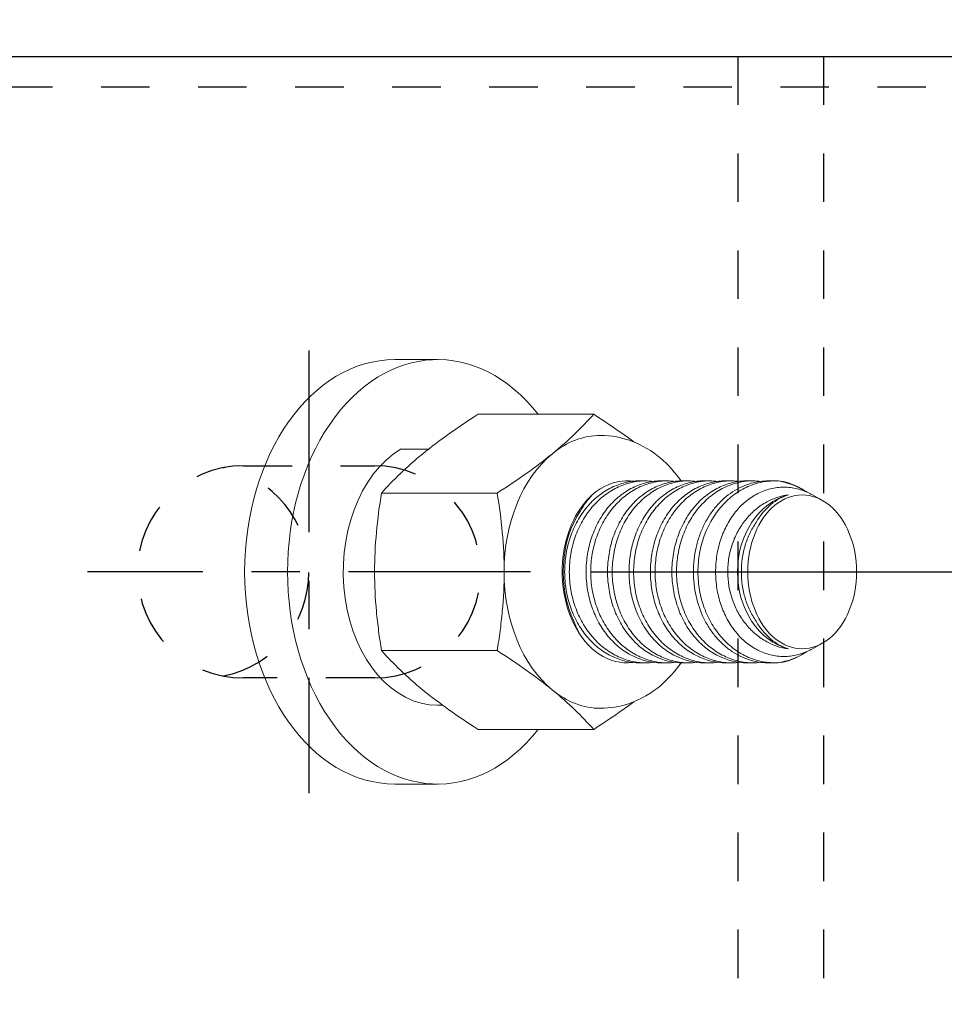
# Model space of a CAD drawing. Units: inches. Extents: x -1105 to 4088, y -331 to 843.
# Drawn here: x 3139 to 3141, y 335 to 337 of the extents above; entities that cross this region are included whole.
import ezdxf

# ---------------------------------------------------------------- set-up
doc = ezdxf.new("R2010")
doc.units = ezdxf.units.IN
doc.header["$LTSCALE"] = 0.5
doc.header["$MEASUREMENT"] = 0
doc.linetypes.add('CENTER2', pattern=[1.125, 0.75, -0.125, 0.125, -0.125])
doc.linetypes.add('HIDDEN', pattern=[0.375, 0.25, -0.125])
doc.layers.get('Defpoints').update_dxf_attribs({"color": 8})
for name, color, linetype in [('CRL_ALUMINUM', 4, 'Continuous'), ('CRL_DIMS', 74, 'Continuous'), ('CRL_DIMS @ 2', 74, 'Continuous'), ('CRL_DIMS_CNTR', 2, 'CENTER2'), ('CRL_EXTRUSION', 6, 'Continuous'), ('CRL_FASTENER', 9, 'Continuous')]:
    doc.layers.add(name, color=color, linetype=linetype)
doc.styles.get("Standard").update_dxf_attribs({"font": 'arial.ttf'})
doc.dimstyles.new('DIMS$0', dxfattribs={"dimtxt": 0.09375, "dimasz": 0.125, "dimexe": 0.125, "dimexo": 0.0625, "dimgap": 0.0625, "dimtad": 1, "dimdec": 4, "dimzin": 3, "dimdsep": 46, "dimlunit": 4, "dimtxsty": 'Standard', "dimblk": 'ARCHTICK', "dimcen": 0, "dimclrd": 256, "dimclre": 256, "dimclrt": 2, "dimazin": 0, "dimtfac": 1, "dimtdec": 4, "dimtofl": 0, "dimtmove": 0, "dimatfit": 3, "dimfxl": 0.125, "dimtfill": 1, "dimfrac": 2, "dimtolj": 1, "dimtzin": 0, "dimlwd": -1, "dimlwe": -1, "dimarcsym": 0})

# ---------------------------------------------------------------- blocks, each defined once
blk = doc.blocks.new('*U965')
at = {"color": 0, "linetype": 'Continuous', "lineweight": 0, "extrusion": (1.11022e-16, 1, -2.22045e-16)}
for p, q in [((0.0884, 0.4375), (0, 0.4375)), ((0.41, 0.3248), (0.1717, 0.3248)), ((0.0122, 0.253), (0.0697, 0.253)), ((0.5054, 0.1875), (0.5173, 0.1875)), ((0.5496, 0.1875), (0.5615, 0.1875)), ((0.5938, 0.1875), (0.6057, 0.1875)), ((0.6379, 0.1875), (0.6499, 0.1875)), ((0.6821, 0.1875), (0.6941, 0.1875)), ((0.7263, 0.1875), (0.7383, 0.1875)), ((0.7705, 0.1875), (0.7825, 0.1875)), ((0.839, 0.1707), (0.8319, 0.1746)), ((0.2111, 0.1624), (-0.0272, 0.1624)), ((0.8805, 0.1477), (0.8597, 0.1593)), ((0.2111, -0.1624), (-0.0272, -0.1624)), ((0.8805, -0.1477), (0.8597, -0.1593)), ((0.8397, -0.1703), (0.8319, -0.1746)), ((0.5054, -0.1875), (0.5173, -0.1875)), ((0.5496, -0.1875), (0.5615, -0.1875)), ((0.5938, -0.1875), (0.6057, -0.1875)), ((0.6379, -0.1875), (0.6499, -0.1875)), ((0.6821, -0.1875), (0.6941, -0.1875)), ((0.7263, -0.1875), (0.7383, -0.1875)), ((0.7263, -0.1875), (0.7383, -0.1875)), ((0.7705, -0.1875), (0.7825, -0.1875)), ((0.0884, -0.275), (0.0987, -0.275)), ((0.41, -0.3248), (0.1717, -0.3248)), ((0.0884, -0.4375), (0, -0.4375))]:
    blk.add_line(p, q, dxfattribs=at)
at = {"color": 0, "linetype": 'Continuous', "lineweight": 0}
for centre, major_axis, ratio, start_param, end_param in [((0.0884, 0), (0, -0.4375), 0.707107, 2.407304, 7.017474), ((0, 0), (0, -0.4375), 0.707107, 3.141593, 6.283185), ((0.4243, 0), (0, 0.2813), 0.707107, 0, 0.523599), ((0.0884, 0), (0, 0.275), 0.707107, 0.40259, 3.141593), ((0.4243, 0), (0, 0.2813), 0.707107, 0.523599, 1.570796), ((0.4777, 0), (0, 0.1875), 0.707107, 0, 0.561183), ((0.4777, 0), (0, 0.1875), 0.707107, 6.187363, 6.283185), ((0.7836, 0), (0, -0.1875), 0.707107, 2.769066, 3.0943), ((0.4777, 0), (0, 0.1875), 0.707107, 0.561183, 2.171945), ((0.8383, 0), (0, -0.1621), 0.813733, 3.343571, 6.081207), ((0.8397, 0), (0, -0.1586), 0.707107, 1.570796, 4.712389), ((0.476, 0), (0, -0.1822), 0.707107, 3.948363, 5.31411), ((0.7499, 0), (0, -0.1621), 0.813733, 3.856301, 3.85632), ((0.8397, 0), (0, -0.1586), 0.707107, 4.712389, 7.853982), ((0.4243, 0), (0, 0.2813), 0.707107, 1.570796, 2.617994), ((0.4777, 0), (0, 0.1875), 0.707107, 2.171945, 3.237416), ((0.7836, 0), (0, -0.1875), 0.707107, 0.047293, 0.372527), ((0.4243, 0), (0, 0.2813), 0.707107, 2.617994, 3.141593)]:
    blk.add_ellipse(centre, major_axis=major_axis, ratio=ratio, start_param=start_param, end_param=end_param, dxfattribs=at)
for points, knots in [([(0.1717, 0.3248), (0.1508, 0.3113), (0.1307, 0.2978), (0.0926, 0.2708), (0.0746, 0.2572), (0.0579, 0.2436)], [0.000000234, 0.000000234, 0.000000234, 0.000000234, 0.002074918, 0.002074918, 0.004149601, 0.004149601, 0.004149601, 0.004149601]), ([(0.3249, 0.2436), (0.3415, 0.2571), (0.3568, 0.2707), (0.3852, 0.2979), (0.398, 0.3114), (0.41, 0.3248)], [0.004149601, 0.004149601, 0.004149601, 0.004149601, 0.00620614, 0.00620614, 0.008262679, 0.008262679, 0.008262679, 0.008262679]), ([(0.41, 0.3248), (0.4309, 0.3113), (0.451, 0.2978), (0.4778, 0.2788), (0.4854, 0.2733), (0.4928, 0.2678)], [0.000000234, 0.000000234, 0.000000234, 0.000000234, 0.002074918, 0.002074918, 0.002920305, 0.002920305, 0.002920305, 0.002920305]), ([(0.4243, 0.2812), (0.4463, 0.2812), (0.4682, 0.2771), (0.5101, 0.2613), (0.53, 0.2492), (0.5636, 0.2209), (0.5778, 0.2049), (0.59, 0.1874)], [1.5707963, 1.5707963, 1.5707963, 1.5707963, 1.8319952, 1.8319952, 2.1078706, 2.1078706, 2.3641691, 2.3641691, 2.3641691, 2.3641691]), ([(0.0579, 0.2436), (0.0413, 0.23), (0.026, 0.2164), (-0.0024, 0.1892), (-0.0152, 0.1757), (-0.0272, 0.1624)], [0.004149601, 0.004149601, 0.004149601, 0.004149601, 0.00620614, 0.00620614, 0.008262679, 0.008262679, 0.008262679, 0.008262679]), ([(0.2111, 0.1624), (0.232, 0.1758), (0.2521, 0.1893), (0.2902, 0.2163), (0.3082, 0.2299), (0.3249, 0.2436)], [0.000000234, 0.000000234, 0.000000234, 0.000000234, 0.002074918, 0.002074918, 0.004149601, 0.004149601, 0.004149601, 0.004149601]), ([(0.5054, 0.1875), (0.4953, 0.1875), (0.485, 0.1863), (0.4653, 0.1816), (0.4556, 0.1781), (0.4368, 0.1688), (0.4278, 0.163), (0.411, 0.1496), (0.4031, 0.1418), (0.3886, 0.1244), (0.3822, 0.1149), (0.3709, 0.0946), (0.366, 0.0836), (0.3582, 0.0608), (0.3553, 0.0491), (0.3512, 0.0248), (0.3502, 0.0123), (0.3502, 0)], [0.034499327, 0.034499327, 0.034499327, 0.034499327, 0.035434472, 0.035434472, 0.03637214, 0.03637214, 0.037309807, 0.037309807, 0.038247474, 0.038247474, 0.039185142, 0.039185142, 0.040122809, 0.040122809, 0.041060476, 0.041060476, 0.041998144, 0.041998144, 0.041998144, 0.041998144]), ([(0.3598, 0), (0.3598, 0.0124), (0.3608, 0.0246), (0.3649, 0.0489), (0.368, 0.0609), (0.376, 0.0835), (0.3809, 0.0944), (0.3926, 0.1149), (0.3992, 0.1244), (0.4138, 0.1416), (0.4219, 0.1494), (0.4391, 0.163), (0.4481, 0.1687), (0.467, 0.178), (0.4769, 0.1815), (0.4968, 0.1863), (0.5069, 0.1875), (0.5225, 0.1875), (0.528, 0.1872), (0.5334, 0.1865)], [0.018015171, 0.018015171, 0.018015171, 0.018015171, 0.018953119, 0.018953119, 0.019891066, 0.019891066, 0.020829013, 0.020829013, 0.021766961, 0.021766961, 0.022704908, 0.022704908, 0.023642855, 0.023642855, 0.024580802, 0.024580802, 0.02551875, 0.02551875, 0.026022988, 0.026022988, 0.026022988, 0.026022988]), ([(0.5496, 0.1875), (0.5395, 0.1875), (0.5292, 0.1863), (0.5095, 0.1816), (0.4998, 0.1781), (0.481, 0.1688), (0.472, 0.163), (0.4552, 0.1496), (0.4473, 0.1418), (0.4328, 0.1244), (0.4264, 0.1149), (0.4151, 0.0946), (0.4102, 0.0836), (0.4024, 0.0608), (0.3994, 0.0491), (0.3954, 0.0248), (0.3944, 0.0123), (0.3944, 0)], [0.034499327, 0.034499327, 0.034499327, 0.034499327, 0.035434472, 0.035434472, 0.03637214, 0.03637214, 0.037309807, 0.037309807, 0.038247474, 0.038247474, 0.039185142, 0.039185142, 0.040122809, 0.040122809, 0.041060476, 0.041060476, 0.041998144, 0.041998144, 0.041998144, 0.041998144]), ([(0.4039, 0), (0.4039, 0.0124), (0.405, 0.0246), (0.4091, 0.0489), (0.4122, 0.0609), (0.4202, 0.0835), (0.4251, 0.0944), (0.4368, 0.1149), (0.4434, 0.1244), (0.458, 0.1416), (0.4661, 0.1494), (0.4833, 0.163), (0.4923, 0.1687), (0.5112, 0.178), (0.5211, 0.1815), (0.541, 0.1863), (0.5511, 0.1875), (0.5667, 0.1875), (0.5722, 0.1872), (0.5776, 0.1865)], [0.018015171, 0.018015171, 0.018015171, 0.018015171, 0.018953119, 0.018953119, 0.019891066, 0.019891066, 0.020829013, 0.020829013, 0.021766961, 0.021766961, 0.022704908, 0.022704908, 0.023642855, 0.023642855, 0.024580802, 0.024580802, 0.02551875, 0.02551875, 0.026022988, 0.026022988, 0.026022988, 0.026022988]), ([(0.5938, 0.1875), (0.5836, 0.1875), (0.5734, 0.1863), (0.5536, 0.1816), (0.544, 0.1781), (0.5252, 0.1688), (0.5162, 0.163), (0.4994, 0.1496), (0.4915, 0.1418), (0.477, 0.1244), (0.4706, 0.1149), (0.4593, 0.0946), (0.4544, 0.0836), (0.4466, 0.0608), (0.4436, 0.0491), (0.4396, 0.0248), (0.4386, 0.0123), (0.4386, 0)], [0.034499327, 0.034499327, 0.034499327, 0.034499327, 0.035434472, 0.035434472, 0.03637214, 0.03637214, 0.037309807, 0.037309807, 0.038247474, 0.038247474, 0.039185142, 0.039185142, 0.040122809, 0.040122809, 0.041060476, 0.041060476, 0.041998144, 0.041998144, 0.041998144, 0.041998144]), ([(0.4481, 0), (0.4481, 0.0124), (0.4492, 0.0246), (0.4533, 0.0489), (0.4564, 0.0609), (0.4644, 0.0835), (0.4693, 0.0944), (0.481, 0.1149), (0.4876, 0.1244), (0.5022, 0.1416), (0.5103, 0.1494), (0.5275, 0.163), (0.5365, 0.1687), (0.5553, 0.178), (0.5653, 0.1815), (0.5852, 0.1863), (0.5952, 0.1875), (0.6109, 0.1875), (0.6164, 0.1872), (0.6218, 0.1865)], [0.018015171, 0.018015171, 0.018015171, 0.018015171, 0.018953119, 0.018953119, 0.019891066, 0.019891066, 0.020829013, 0.020829013, 0.021766961, 0.021766961, 0.022704908, 0.022704908, 0.023642855, 0.023642855, 0.024580802, 0.024580802, 0.02551875, 0.02551875, 0.026022988, 0.026022988, 0.026022988, 0.026022988]), ([(0.6379, 0.1875), (0.6278, 0.1875), (0.6176, 0.1863), (0.5978, 0.1816), (0.5882, 0.1781), (0.5694, 0.1688), (0.5604, 0.163), (0.5436, 0.1496), (0.5357, 0.1418), (0.5212, 0.1244), (0.5148, 0.1149), (0.5035, 0.0946), (0.4986, 0.0836), (0.4908, 0.0608), (0.4878, 0.0491), (0.4838, 0.0248), (0.4828, 0.0123), (0.4828, 0)], [0.034499327, 0.034499327, 0.034499327, 0.034499327, 0.035434472, 0.035434472, 0.03637214, 0.03637214, 0.037309807, 0.037309807, 0.038247474, 0.038247474, 0.039185142, 0.039185142, 0.040122809, 0.040122809, 0.041060476, 0.041060476, 0.041998144, 0.041998144, 0.041998144, 0.041998144]), ([(0.4923, 0), (0.4923, 0.0124), (0.4934, 0.0246), (0.4975, 0.0489), (0.5006, 0.0609), (0.5086, 0.0835), (0.5135, 0.0944), (0.5252, 0.1149), (0.5318, 0.1244), (0.5464, 0.1416), (0.5545, 0.1494), (0.5717, 0.163), (0.5807, 0.1687), (0.5995, 0.178), (0.6095, 0.1815), (0.6294, 0.1863), (0.6394, 0.1875), (0.6551, 0.1875), (0.6606, 0.1872), (0.666, 0.1865)], [0.018015171, 0.018015171, 0.018015171, 0.018015171, 0.018953119, 0.018953119, 0.019891066, 0.019891066, 0.020829013, 0.020829013, 0.021766961, 0.021766961, 0.022704908, 0.022704908, 0.023642855, 0.023642855, 0.024580802, 0.024580802, 0.02551875, 0.02551875, 0.026022988, 0.026022988, 0.026022988, 0.026022988]), ([(0.6821, 0.1875), (0.672, 0.1875), (0.6618, 0.1863), (0.642, 0.1816), (0.6324, 0.1781), (0.6136, 0.1688), (0.6046, 0.163), (0.5878, 0.1496), (0.5799, 0.1418), (0.5654, 0.1244), (0.559, 0.1149), (0.5477, 0.0946), (0.5428, 0.0836), (0.535, 0.0608), (0.532, 0.0491), (0.528, 0.0248), (0.527, 0.0123), (0.527, 0)], [0.034499327, 0.034499327, 0.034499327, 0.034499327, 0.035434472, 0.035434472, 0.03637214, 0.03637214, 0.037309807, 0.037309807, 0.038247474, 0.038247474, 0.039185142, 0.039185142, 0.040122809, 0.040122809, 0.041060476, 0.041060476, 0.041998144, 0.041998144, 0.041998144, 0.041998144]), ([(0.5365, 0), (0.5365, 0.0124), (0.5376, 0.0246), (0.5417, 0.0489), (0.5448, 0.0609), (0.5528, 0.0835), (0.5577, 0.0944), (0.5694, 0.1149), (0.576, 0.1244), (0.5906, 0.1416), (0.5987, 0.1494), (0.6159, 0.163), (0.6249, 0.1687), (0.6437, 0.178), (0.6537, 0.1815), (0.6736, 0.1863), (0.6836, 0.1875), (0.6993, 0.1875), (0.7048, 0.1872), (0.7102, 0.1865)], [0.018015171, 0.018015171, 0.018015171, 0.018015171, 0.018953119, 0.018953119, 0.019891066, 0.019891066, 0.020829013, 0.020829013, 0.021766961, 0.021766961, 0.022704908, 0.022704908, 0.023642855, 0.023642855, 0.024580802, 0.024580802, 0.02551875, 0.02551875, 0.026022988, 0.026022988, 0.026022988, 0.026022988]), ([(0.7263, 0.1875), (0.7162, 0.1875), (0.706, 0.1863), (0.6862, 0.1816), (0.6766, 0.1781), (0.6578, 0.1688), (0.6488, 0.163), (0.632, 0.1496), (0.6241, 0.1418), (0.6096, 0.1244), (0.6032, 0.1149), (0.5919, 0.0946), (0.587, 0.0836), (0.5792, 0.0608), (0.5762, 0.0491), (0.5722, 0.0248), (0.5712, 0.0123), (0.5712, 0)], [0.034499327, 0.034499327, 0.034499327, 0.034499327, 0.035434472, 0.035434472, 0.03637214, 0.03637214, 0.037309807, 0.037309807, 0.038247474, 0.038247474, 0.039185142, 0.039185142, 0.040122809, 0.040122809, 0.041060476, 0.041060476, 0.041998144, 0.041998144, 0.041998144, 0.041998144]), ([(0.5807, 0), (0.5807, 0.0124), (0.5817, 0.0246), (0.5859, 0.0489), (0.589, 0.0609), (0.597, 0.0835), (0.6019, 0.0944), (0.6136, 0.1149), (0.6202, 0.1244), (0.6348, 0.1416), (0.6429, 0.1494), (0.66, 0.163), (0.6691, 0.1687), (0.6879, 0.178), (0.6979, 0.1815), (0.7178, 0.1863), (0.7278, 0.1875), (0.7435, 0.1875), (0.749, 0.1872), (0.7544, 0.1865)], [0.018015171, 0.018015171, 0.018015171, 0.018015171, 0.018953119, 0.018953119, 0.019891066, 0.019891066, 0.020829013, 0.020829013, 0.021766961, 0.021766961, 0.022704908, 0.022704908, 0.023642855, 0.023642855, 0.024580802, 0.024580802, 0.02551875, 0.02551875, 0.02602299, 0.02602299, 0.02602299, 0.02602299]), ([(0.7705, 0.1875), (0.7586, 0.1875), (0.7465, 0.1858), (0.7282, 0.1806), (0.7216, 0.1782), (0.7087, 0.1723), (0.7024, 0.1688), (0.6841, 0.1569), (0.6731, 0.1471), (0.658, 0.1297), (0.6533, 0.1234), (0.6447, 0.1103), (0.6408, 0.1035), (0.6337, 0.0891), (0.6306, 0.0815), (0.6251, 0.066), (0.6205, 0.0501), (0.6177, 0.0337), (0.6159, 0.0169), (0.6154, 0.0084), (0.6154, 0)], [0.002727163, 0.002727163, 0.002727163, 0.002727163, 0.003835115, 0.003835115, 0.004474092, 0.004474092, 0.00511307, 0.00511307, 0.006391024, 0.006391024, 0.007030001, 0.007030001, 0.007668978, 0.007668978, 0.008307956, 0.008307956, 0.008946933, 0.00958591, 0.00958591, 0.010224887, 0.010224887, 0.010224887, 0.010224887]), ([(0.6249, 0), (0.6249, 0.0127), (0.626, 0.0256), (0.6304, 0.0505), (0.6336, 0.0626), (0.6422, 0.0861), (0.6475, 0.0971), (0.6597, 0.1178), (0.6668, 0.1275), (0.6822, 0.1449), (0.6906, 0.1525), (0.7086, 0.1658), (0.7182, 0.1715), (0.7378, 0.1801), (0.7479, 0.1833), (0.7688, 0.1872), (0.7793, 0.1879), (0.7899, 0.1873)], [0.0077403, 0.0077403, 0.0077403, 0.0077403, 0.008706196, 0.008706196, 0.009672093, 0.009672093, 0.01063799, 0.01063799, 0.011603887, 0.011603887, 0.012569783, 0.012569783, 0.01353568, 0.01353568, 0.014501577, 0.014501577, 0.015467474, 0.015467474, 0.015467474, 0.015467474]), ([(0.8499, 0.1641), (0.8484, 0.1651), (0.8469, 0.1661), (0.8282, 0.1775), (0.8093, 0.1844), (0.7899, 0.1873)], [0.012047934, 0.012047934, 0.012047934, 0.012047934, 0.012205386, 0.012205386, 0.01394769, 0.01394769, 0.01394769, 0.01394769]), ([(0.6613, 0), (0.6613, 0.0116), (0.6622, 0.0229), (0.6658, 0.0454), (0.6685, 0.0565), (0.6756, 0.0777), (0.6799, 0.0877), (0.6902, 0.1067), (0.6961, 0.1157), (0.7091, 0.1317), (0.7162, 0.139), (0.7316, 0.1517), (0.7397, 0.157), (0.7566, 0.1657), (0.7655, 0.169), (0.7835, 0.1734), (0.7926, 0.1745), (0.811, 0.1745), (0.8203, 0.1734), (0.8383, 0.169), (0.8471, 0.1657), (0.857, 0.1607), (0.8584, 0.16), (0.8597, 0.1593)], [0.018005706, 0.018005706, 0.018005706, 0.018005706, 0.018876031, 0.018876031, 0.019746356, 0.019746356, 0.020616681, 0.020616681, 0.021487006, 0.021487006, 0.022357331, 0.022357331, 0.023227656, 0.023227656, 0.024097981, 0.024097981, 0.024968306, 0.024968306, 0.025838631, 0.025838631, 0.026708956, 0.026708956, 0.026846625, 0.026846625, 0.026846625, 0.026846625]), ([(-0.0272, 0.1624), (-0.0316, 0.1357), (-0.0352, 0.1085), (-0.0402, 0.0543), (-0.0415, 0.0272), (-0.0415, 0)], [0.00716839, 0.00716839, 0.00716839, 0.00716839, 0.00925156, 0.00925156, 0.01133473, 0.01133473, 0.01133473, 0.01133473]), ([(0.2255, 0), (0.2255, 0.0272), (0.2241, 0.0543), (0.2192, 0.1085), (0.2155, 0.1357), (0.2111, 0.1624)], [0.017656054, 0.017656054, 0.017656054, 0.017656054, 0.019721418, 0.019721418, 0.021786781, 0.021786781, 0.021786781, 0.021786781]), ([(0.8118, 0.1588), (0.8035, 0.1578), (0.7952, 0.1558), (0.7791, 0.1503), (0.7713, 0.1468), (0.7563, 0.1381), (0.7489, 0.1328), (0.7354, 0.1212), (0.7291, 0.1146), (0.7175, 0.1003), (0.7122, 0.0924), (0.703, 0.0758), (0.6992, 0.0671), (0.6928, 0.0487), (0.6903, 0.0391), (0.6871, 0.0198), (0.6863, 0.01), (0.6863, 0)], [0.001028313, 0.001028313, 0.001028313, 0.001028313, 0.001777954, 0.001777954, 0.002527595, 0.002527595, 0.003277237, 0.003277237, 0.004026878, 0.004026878, 0.004776519, 0.004776519, 0.00552616, 0.00552616, 0.006275801, 0.006275801, 0.007025442, 0.007025442, 0.007025442, 0.007025442]), ([(0.7446, 0.1017), (0.7488, 0.109), (0.7536, 0.1158), (0.7638, 0.1282), (0.7693, 0.1337), (0.7807, 0.1433), (0.7867, 0.1475), (0.7991, 0.1543), (0.8054, 0.157), (0.8118, 0.1588)], [0.002359448, 0.002359448, 0.002359448, 0.002359448, 0.003071418, 0.003071418, 0.003783388, 0.003783388, 0.004495357, 0.004495357, 0.005207327, 0.005207327, 0.005207327, 0.005207327]), ([(0.7144, 0), (0.7144, 0.0092), (0.715, 0.0185), (0.7176, 0.0368), (0.7196, 0.0456), (0.7247, 0.0629), (0.728, 0.0714), (0.7355, 0.0873), (0.7398, 0.0947), (0.7446, 0.1017)], [0.004819277, 0.004819277, 0.004819277, 0.004819277, 0.00552028, 0.00552028, 0.006221283, 0.006221283, 0.006922285, 0.006922285, 0.007623288, 0.007623288, 0.007623288, 0.007623288]), ([(-0.0415, 0), (-0.0415, -0.0272), (-0.0402, -0.0544), (-0.0365, -0.0952), (-0.0349, -0.1088), (-0.0314, -0.1358), (-0.0294, -0.1491), (-0.0272, -0.1624)], [0.01133473, 0.01133473, 0.01133473, 0.01133473, 0.013416787, 0.013416787, 0.014457815, 0.014457815, 0.015498843, 0.015498843, 0.015498843, 0.015498843]), ([(0.2111, -0.1624), (0.2133, -0.1491), (0.2153, -0.1358), (0.2188, -0.1088), (0.2204, -0.0952), (0.2241, -0.0544), (0.2255, -0.0272), (0.2255, 0)], [0.013527534, 0.013527534, 0.013527534, 0.013527534, 0.014559664, 0.014559664, 0.015591794, 0.015591794, 0.017656054, 0.017656054, 0.017656054, 0.017656054]), ([(0.3502, 0), (0.3502, -0.0123), (0.3512, -0.0246), (0.3552, -0.049), (0.3582, -0.0609), (0.366, -0.0836), (0.3709, -0.0946), (0.3823, -0.1151), (0.3887, -0.1245), (0.4031, -0.1418), (0.4111, -0.1496), (0.4279, -0.1631), (0.4368, -0.1688), (0.465, -0.1828), (0.485, -0.1875), (0.5054, -0.1875)], [0.01198331, 0.01198331, 0.01198331, 0.01198331, 0.01292157, 0.01292157, 0.013859829, 0.013859829, 0.014798089, 0.014798089, 0.015736349, 0.015736349, 0.016674609, 0.016674609, 0.017612869, 0.017612869, 0.019481856, 0.019481856, 0.019481856, 0.019481856]), ([(0.5334, -0.1865), (0.528, -0.1872), (0.5226, -0.1875), (0.507, -0.1875), (0.4968, -0.1863), (0.4768, -0.1815), (0.4671, -0.178), (0.4482, -0.1687), (0.439, -0.1629), (0.4219, -0.1494), (0.414, -0.1418), (0.4029, -0.1288), (0.3994, -0.1242), (0.3928, -0.1147), (0.3897, -0.1098), (0.381, -0.0946), (0.3761, -0.0837), (0.368, -0.0608), (0.3649, -0.049), (0.3608, -0.0249), (0.3598, -0.0124), (0.3598, 0)], [0.01000474, 0.01000474, 0.01000474, 0.01000474, 0.01051074, 0.01051074, 0.011448794, 0.011448794, 0.012386848, 0.012386848, 0.013324902, 0.013324902, 0.014262956, 0.014262956, 0.014731983, 0.014731983, 0.01520101, 0.01520101, 0.016139064, 0.016139064, 0.017077117, 0.017077117, 0.018015171, 0.018015171, 0.018015171, 0.018015171]), ([(0.3944, 0), (0.3944, -0.0123), (0.3954, -0.0246), (0.3994, -0.049), (0.4024, -0.0609), (0.4102, -0.0836), (0.4151, -0.0946), (0.4265, -0.1151), (0.4329, -0.1245), (0.4473, -0.1418), (0.4553, -0.1496), (0.4721, -0.1631), (0.481, -0.1688), (0.5092, -0.1828), (0.5292, -0.1875), (0.5496, -0.1875)], [0.01198331, 0.01198331, 0.01198331, 0.01198331, 0.01292157, 0.01292157, 0.013859829, 0.013859829, 0.014798089, 0.014798089, 0.015736349, 0.015736349, 0.016674609, 0.016674609, 0.017612869, 0.017612869, 0.019481856, 0.019481856, 0.019481856, 0.019481856]), ([(0.5776, -0.1865), (0.5722, -0.1872), (0.5668, -0.1875), (0.5512, -0.1875), (0.541, -0.1863), (0.521, -0.1815), (0.5113, -0.178), (0.4924, -0.1687), (0.4832, -0.1629), (0.4661, -0.1494), (0.4582, -0.1418), (0.4471, -0.1288), (0.4436, -0.1242), (0.437, -0.1147), (0.4339, -0.1098), (0.4252, -0.0946), (0.4203, -0.0837), (0.4122, -0.0608), (0.4091, -0.049), (0.405, -0.0249), (0.4039, -0.0124), (0.4039, 0)], [0.01000474, 0.01000474, 0.01000474, 0.01000474, 0.01051074, 0.01051074, 0.011448794, 0.011448794, 0.012386848, 0.012386848, 0.013324902, 0.013324902, 0.014262956, 0.014262956, 0.014731983, 0.014731983, 0.01520101, 0.01520101, 0.016139064, 0.016139064, 0.017077117, 0.017077117, 0.018015171, 0.018015171, 0.018015171, 0.018015171]), ([(0.4386, 0), (0.4386, -0.0123), (0.4396, -0.0246), (0.4436, -0.049), (0.4466, -0.0609), (0.4544, -0.0836), (0.4593, -0.0946), (0.4707, -0.1151), (0.4771, -0.1245), (0.4915, -0.1418), (0.4995, -0.1496), (0.5163, -0.1631), (0.5252, -0.1688), (0.5534, -0.1828), (0.5734, -0.1875), (0.5938, -0.1875)], [0.01198331, 0.01198331, 0.01198331, 0.01198331, 0.01292157, 0.01292157, 0.013859829, 0.013859829, 0.014798089, 0.014798089, 0.015736349, 0.015736349, 0.016674609, 0.016674609, 0.017612869, 0.017612869, 0.019481856, 0.019481856, 0.019481856, 0.019481856]), ([(0.6218, -0.1865), (0.6164, -0.1872), (0.611, -0.1875), (0.5954, -0.1875), (0.5852, -0.1863), (0.5652, -0.1815), (0.5555, -0.178), (0.5366, -0.1687), (0.5274, -0.1629), (0.5103, -0.1494), (0.5024, -0.1418), (0.4913, -0.1288), (0.4878, -0.1242), (0.4812, -0.1147), (0.4781, -0.1098), (0.4694, -0.0946), (0.4645, -0.0837), (0.4563, -0.0608), (0.4533, -0.049), (0.4492, -0.0249), (0.4481, -0.0124), (0.4481, 0)], [0.01000474, 0.01000474, 0.01000474, 0.01000474, 0.01051074, 0.01051074, 0.011448794, 0.011448794, 0.012386848, 0.012386848, 0.013324902, 0.013324902, 0.014262956, 0.014262956, 0.014731983, 0.014731983, 0.01520101, 0.01520101, 0.016139064, 0.016139064, 0.017077117, 0.017077117, 0.018015171, 0.018015171, 0.018015171, 0.018015171]), ([(0.4828, 0), (0.4828, -0.0123), (0.4838, -0.0246), (0.4878, -0.049), (0.4908, -0.0609), (0.4986, -0.0836), (0.5035, -0.0946), (0.5149, -0.1151), (0.5213, -0.1245), (0.5357, -0.1418), (0.5437, -0.1496), (0.5605, -0.1631), (0.5694, -0.1688), (0.5976, -0.1828), (0.6176, -0.1875), (0.6379, -0.1875)], [0.01198331, 0.01198331, 0.01198331, 0.01198331, 0.01292157, 0.01292157, 0.013859829, 0.013859829, 0.014798089, 0.014798089, 0.015736349, 0.015736349, 0.016674609, 0.016674609, 0.017612869, 0.017612869, 0.019481856, 0.019481856, 0.019481856, 0.019481856]), ([(0.666, -0.1865), (0.6606, -0.1872), (0.6552, -0.1875), (0.6396, -0.1875), (0.6294, -0.1863), (0.6094, -0.1815), (0.5996, -0.178), (0.5808, -0.1687), (0.5716, -0.1629), (0.5545, -0.1494), (0.5466, -0.1418), (0.5355, -0.1288), (0.532, -0.1242), (0.5254, -0.1147), (0.5223, -0.1098), (0.5136, -0.0946), (0.5087, -0.0837), (0.5005, -0.0608), (0.4975, -0.049), (0.4934, -0.0249), (0.4923, -0.0124), (0.4923, 0)], [0.01000474, 0.01000474, 0.01000474, 0.01000474, 0.01051074, 0.01051074, 0.011448794, 0.011448794, 0.012386848, 0.012386848, 0.013324902, 0.013324902, 0.014262956, 0.014262956, 0.014731983, 0.014731983, 0.01520101, 0.01520101, 0.016139064, 0.016139064, 0.017077117, 0.017077117, 0.018015171, 0.018015171, 0.018015171, 0.018015171]), ([(0.527, 0), (0.527, -0.0123), (0.528, -0.0246), (0.532, -0.049), (0.535, -0.0609), (0.5428, -0.0836), (0.5477, -0.0946), (0.559, -0.1151), (0.5655, -0.1245), (0.5799, -0.1418), (0.5879, -0.1496), (0.6047, -0.1631), (0.6136, -0.1688), (0.6418, -0.1828), (0.6618, -0.1875), (0.6821, -0.1875)], [0.01198331, 0.01198331, 0.01198331, 0.01198331, 0.01292157, 0.01292157, 0.013859829, 0.013859829, 0.014798089, 0.014798089, 0.015736349, 0.015736349, 0.016674609, 0.016674609, 0.017612869, 0.017612869, 0.019481856, 0.019481856, 0.019481856, 0.019481856]), ([(0.7102, -0.1865), (0.7048, -0.1872), (0.6994, -0.1875), (0.6838, -0.1875), (0.6736, -0.1863), (0.6536, -0.1815), (0.6438, -0.178), (0.625, -0.1687), (0.6158, -0.1629), (0.5987, -0.1494), (0.5907, -0.1418), (0.5797, -0.1288), (0.5762, -0.1242), (0.5696, -0.1147), (0.5665, -0.1098), (0.5578, -0.0946), (0.5529, -0.0837), (0.5447, -0.0608), (0.5417, -0.049), (0.5376, -0.0249), (0.5365, -0.0124), (0.5365, 0)], [0.01000474, 0.01000474, 0.01000474, 0.01000474, 0.01051074, 0.01051074, 0.011448794, 0.011448794, 0.012386848, 0.012386848, 0.013324902, 0.013324902, 0.014262956, 0.014262956, 0.014731983, 0.014731983, 0.01520101, 0.01520101, 0.016139064, 0.016139064, 0.017077117, 0.017077117, 0.018015171, 0.018015171, 0.018015171, 0.018015171]), ([(0.5712, 0), (0.5712, -0.0123), (0.5722, -0.0246), (0.5762, -0.049), (0.5792, -0.0609), (0.587, -0.0836), (0.5919, -0.0946), (0.6032, -0.1151), (0.6097, -0.1245), (0.6241, -0.1418), (0.6321, -0.1496), (0.6489, -0.1631), (0.6578, -0.1688), (0.686, -0.1828), (0.706, -0.1875), (0.7263, -0.1875)], [0.01198331, 0.01198331, 0.01198331, 0.01198331, 0.01292157, 0.01292157, 0.013859829, 0.013859829, 0.014798089, 0.014798089, 0.015736349, 0.015736349, 0.016674609, 0.016674609, 0.017612869, 0.017612869, 0.019481856, 0.019481856, 0.019481856, 0.019481856]), ([(0.7544, -0.1865), (0.749, -0.1872), (0.7435, -0.1875), (0.728, -0.1875), (0.7177, -0.1863), (0.6978, -0.1815), (0.688, -0.178), (0.6692, -0.1687), (0.66, -0.1629), (0.6429, -0.1494), (0.6349, -0.1418), (0.6239, -0.1288), (0.6204, -0.1242), (0.6138, -0.1147), (0.6107, -0.1098), (0.602, -0.0946), (0.597, -0.0837), (0.5889, -0.0608), (0.5859, -0.049), (0.5818, -0.0249), (0.5807, -0.0124), (0.5807, 0)], [0.010004745, 0.010004745, 0.010004745, 0.010004745, 0.01051074, 0.01051074, 0.011448794, 0.011448794, 0.012386848, 0.012386848, 0.013324902, 0.013324902, 0.014262956, 0.014262956, 0.014731983, 0.014731983, 0.01520101, 0.01520101, 0.016139064, 0.016139064, 0.017077117, 0.017077117, 0.018015171, 0.018015171, 0.018015171, 0.018015171]), ([(0.6154, 0), (0.6154, -0.0084), (0.6159, -0.0168), (0.6177, -0.0334), (0.6191, -0.0417), (0.6247, -0.0662), (0.6301, -0.0816), (0.6407, -0.1033), (0.6447, -0.1103), (0.6533, -0.1234), (0.6579, -0.1295), (0.6679, -0.1411), (0.6732, -0.1465), (0.6844, -0.1564), (0.6902, -0.1608), (0.7023, -0.1687), (0.7085, -0.1722), (0.7215, -0.1782), (0.7281, -0.1806), (0.7415, -0.1844), (0.7483, -0.1858), (0.7602, -0.1872), (0.7654, -0.1875), (0.7705, -0.1875)], [0.010224887, 0.010224887, 0.010224887, 0.010224887, 0.010863498, 0.010863498, 0.011502109, 0.011502109, 0.01277933, 0.01277933, 0.013417941, 0.013417941, 0.014056552, 0.014056552, 0.014695163, 0.014695163, 0.015333774, 0.015333774, 0.015972384, 0.015972384, 0.016610995, 0.016610995, 0.017249606, 0.017249606, 0.017723647, 0.017723647, 0.017723647, 0.017723647]), ([(0.7899, -0.1873), (0.7793, -0.1879), (0.7689, -0.1872), (0.7534, -0.1843), (0.7483, -0.1831), (0.7381, -0.1799), (0.733, -0.178), (0.7181, -0.1714), (0.7087, -0.1659), (0.6907, -0.1527), (0.6822, -0.1448), (0.6668, -0.1275), (0.6598, -0.118), (0.6474, -0.0971), (0.6422, -0.0859), (0.6358, -0.0685), (0.6339, -0.0626), (0.6307, -0.0504), (0.6293, -0.0442), (0.626, -0.0254), (0.6249, -0.0127), (0.6249, 0)], [0.000001128, 0.000001128, 0.000001128, 0.000001128, 0.000968525, 0.000968525, 0.001452223, 0.001452223, 0.001935921, 0.001935921, 0.002903317, 0.002903317, 0.003870714, 0.003870714, 0.00483811, 0.00483811, 0.005805507, 0.005805507, 0.006289205, 0.006289205, 0.006772903, 0.006772903, 0.0077403, 0.0077403, 0.0077403, 0.0077403]), ([(0.8597, -0.1593), (0.8584, -0.16), (0.857, -0.1607), (0.8472, -0.1657), (0.8384, -0.169), (0.8203, -0.1734), (0.811, -0.1745), (0.7927, -0.1745), (0.7836, -0.1734), (0.7654, -0.169), (0.7566, -0.1657), (0.7398, -0.1571), (0.7316, -0.1517), (0.7162, -0.139), (0.7091, -0.1318), (0.6962, -0.1157), (0.6902, -0.1067), (0.68, -0.0878), (0.6756, -0.0777), (0.6685, -0.0565), (0.6658, -0.0454), (0.6622, -0.023), (0.6613, -0.0116), (0.6613, 0)], [0.009163905, 0.009163905, 0.009163905, 0.009163905, 0.009301157, 0.009301157, 0.010171612, 0.010171612, 0.011042066, 0.011042066, 0.011912521, 0.011912521, 0.012782976, 0.012782976, 0.013653431, 0.013653431, 0.014523886, 0.014523886, 0.015394341, 0.015394341, 0.016264796, 0.016264796, 0.017135251, 0.017135251, 0.018005706, 0.018005706, 0.018005706, 0.018005706]), ([(0.6863, 0), (0.6863, -0.0199), (0.6896, -0.0395), (0.6992, -0.0671), (0.7031, -0.0758), (0.7122, -0.0924), (0.7175, -0.1003), (0.7291, -0.1147), (0.7354, -0.1212), (0.749, -0.1329), (0.7563, -0.1381), (0.7713, -0.1468), (0.7791, -0.1503), (0.7952, -0.1558), (0.8035, -0.1578), (0.8118, -0.1588)], [0.007025442, 0.007025442, 0.007025442, 0.007025442, 0.008523139, 0.008523139, 0.009271987, 0.009271987, 0.010020835, 0.010020835, 0.010769684, 0.010769684, 0.011518532, 0.011518532, 0.01226738, 0.01226738, 0.013016229, 0.013016229, 0.013016229, 0.013016229]), ([(0.7446, -0.1017), (0.7398, -0.0947), (0.7355, -0.0872), (0.7279, -0.0712), (0.7247, -0.0629), (0.7196, -0.0457), (0.7176, -0.0367), (0.715, -0.0184), (0.7144, -0.0092), (0.7144, 0)], [0.002014602, 0.002014602, 0.002014602, 0.002014602, 0.002715771, 0.002715771, 0.003416939, 0.003416939, 0.004118108, 0.004118108, 0.004819277, 0.004819277, 0.004819277, 0.004819277]), ([(0.8118, -0.1588), (0.8053, -0.1569), (0.799, -0.1543), (0.7868, -0.1476), (0.7807, -0.1434), (0.7692, -0.1336), (0.7638, -0.1281), (0.7536, -0.1158), (0.7489, -0.109), (0.7446, -0.1017)], [0.006012902, 0.006012902, 0.006012902, 0.006012902, 0.006724431, 0.006724431, 0.007435961, 0.007435961, 0.00814749, 0.00814749, 0.008859019, 0.008859019, 0.008859019, 0.008859019]), ([(-0.0272, -0.1624), (-0.0152, -0.1758), (-0.0023, -0.1893), (0.0259, -0.2163), (0.0412, -0.2299), (0.0579, -0.2436)], [0.000000234, 0.000000234, 0.000000234, 0.000000234, 0.002074918, 0.002074918, 0.004149601, 0.004149601, 0.004149601, 0.004149601]), ([(0.3249, -0.2436), (0.3083, -0.23), (0.2904, -0.2164), (0.252, -0.1892), (0.2319, -0.1757), (0.2111, -0.1624)], [0.004149601, 0.004149601, 0.004149601, 0.004149601, 0.00620614, 0.00620614, 0.008262679, 0.008262679, 0.008262679, 0.008262679]), ([(0.7899, -0.1873), (0.8093, -0.1844), (0.8278, -0.1777), (0.8468, -0.1662), (0.8484, -0.1652), (0.8499, -0.1641)], [0.000000903, 0.000000903, 0.000000903, 0.000000903, 0.001745295, 0.001745295, 0.001906011, 0.001906011, 0.001906011, 0.001906011]), ([(0.59, -0.1874), (0.5782, -0.2044), (0.5644, -0.22), (0.5292, -0.2501), (0.5065, -0.2636), (0.4634, -0.278), (0.4439, -0.2812), (0.4243, -0.2812)], [3.9190162, 3.9190162, 3.9190162, 3.9190162, 4.1680477, 4.1680477, 4.4801715, 4.4801715, 4.712389, 4.712389, 4.712389, 4.712389]), ([(0.0579, -0.2436), (0.0745, -0.2571), (0.0924, -0.2707), (0.1308, -0.2979), (0.1509, -0.3114), (0.1717, -0.3248)], [0.004149601, 0.004149601, 0.004149601, 0.004149601, 0.00620614, 0.00620614, 0.008262679, 0.008262679, 0.008262679, 0.008262679]), ([(0.41, -0.3248), (0.398, -0.3113), (0.3851, -0.2978), (0.3569, -0.2708), (0.3416, -0.2572), (0.3249, -0.2436)], [0.000000234, 0.000000234, 0.000000234, 0.000000234, 0.002074918, 0.002074918, 0.004149601, 0.004149601, 0.004149601, 0.004149601]), ([(0.4928, -0.2678), (0.4854, -0.2733), (0.4778, -0.2788), (0.4509, -0.2979), (0.4308, -0.3114), (0.41, -0.3248)], [0.005371988, 0.005371988, 0.005371988, 0.005371988, 0.00620614, 0.00620614, 0.008262679, 0.008262679, 0.008262679, 0.008262679])]:
    blk.add_open_spline(points, degree=3, knots=knots, dxfattribs=at)
for points in [[(0.4756, 0.1875), (0.4802, 0.1874), (0.4847, 0.1871), (0.4892, 0.1865)], [(0.383, 0.126), (0.3899, 0.1382), (0.3981, 0.1493), (0.4072, 0.1587)], [(0.3684, -0.106), (0.3689, -0.1051), (0.3693, -0.1041), (0.3698, -0.1031)], [(0.3793, -0.1242), (0.3757, -0.1176), (0.3725, -0.1106), (0.3698, -0.1031)]]:
    blk.add_open_spline(points, degree=3, dxfattribs=at)
blk.add_rational_spline([(0.3805, -0.1274), (0.3801, -0.1264), (0.3797, -0.1253), (0.3793, -0.1242)], [0.999383864839, 0.999545324296, 0.999750702683, 1], degree=3, dxfattribs=at)
blk = doc.blocks.new('_ArchTick')
at = {"color": 0, "linetype": 'ByBlock', "const_width": 0.15}
blk.add_lwpolyline([(-0.5, -0.5), (0.5, 0.5)], dxfattribs=at)
blk = doc.blocks.new('*D1382')
at = {"layer": 'CRL_DIMS', "transparency": 16777216}
for p, q in [((3141.0853, 336.5634), (3142.8871, 336.5634)), ((3142.6371, 336.5634), (3142.6371, 335.5634)), ((3140.1276, 335.5634), (3142.8871, 335.5634))]:
    blk.add_line(p, q, dxfattribs=at)
at = {"layer": 'Defpoints', "color": 0, "transparency": 16777216}
for p in [(3140.9603, 336.5634), (3140.0026, 335.5634), (3142.6371, 335.5634)]:
    blk.add_point(p, dxfattribs=at)
at = {"layer": 'CRL_DIMS', "transparency": 16777216, "xscale": 0.25, "yscale": 0.25, "zscale": 0.25}
for p, rotation in [((3142.6371, 336.5634), 90), ((3142.6371, 335.5634), 270)]:
    blk.add_blockref('_ArchTick', p, dxfattribs=dict(at, rotation=rotation))
at = {"layer": 'CRL_DIMS', "color": 2, "transparency": 16777216, "insert": (3142.418, 336.0634), "char_height": 0.1875, "attachment_point": 5, "rotation": 90, "bg_fill": 3, "box_fill_scale": 1.25, "bg_fill_color": 256, "bg_fill_true_color": 13158600, "bg_fill_transparency": 0}
blk.add_mtext('\\A1;1"', dxfattribs=at)

msp = doc.modelspace()

# ---------------------------------------------------------------- linework, layer by layer
at = {"layer": 'CRL_ALUMINUM', "linetype": 'HIDDEN', "ltscale": 0.25}
for p, q in [((3140.42999, 336.62588), (3140.42999, 332.50088)), ((3140.60677, 336.62588), (3140.60677, 332.50088))]:
    msp.add_line(p, q, dxfattribs=at)
msp.add_lwpolyline([(3141.10677, 332.56338), (3136.71768, 332.56338), (3136.71768, 336.56338), (3141.10677, 336.56338)], close=True, dxfattribs=at)
msp.add_lwpolyline([(3139.41131, 335.78213), (3139.68091, 335.78213, -1), (3139.68091, 335.34463), (3139.41131, 335.34463, -1)], format="xyb", close=True, dxfattribs=at)
msp.add_lwpolyline([(3139.36933, 335.77807, -0.8234222), (3139.36933, 335.3487, -0.8234222)], format="xyb", dxfattribs=at)
at = {"layer": 'CRL_DIMS_CNTR'}
for p, q in [((3139.54611, 336.01988), (3139.54611, 335.10689)), ((3140.00261, 335.56338), (3139.08961, 335.56338))]:
    msp.add_line(p, q, dxfattribs=at)
at = {"layer": 'CRL_EXTRUSION', "transparency": 33554687}
msp.add_lwpolyline([(3134.65702, 336.62588), (3141.1371, 336.62588), (3141.1371, 332.50088), (3134.65702, 332.50088)], dxfattribs=at)

# ---------------------------------------------------------------- block references
at = {"layer": 'CRL_FASTENER', "transparency": 33554687}
msp.add_blockref('*U965', (3139.72289, 335.56338), dxfattribs=at)

# ---------------------------------------------------------------- next in the draw order: dimensions: what is measured, and where the dimension line sits
at = {"layer": 'CRL_DIMS @ 2', "transparency": 33554687}
dim = msp.add_linear_dim(base=(3142.6371, 335.56338), p1=(3140.96032, 336.56338), p2=(3140.00261, 335.56338), angle=90, dimstyle='DIMS$0', override={"dimscale": 2, "dimtix": 0, "dimtofl": 0, "dimtmove": 0, "dimatfit": 3}, dxfattribs=at)
dim.commit()
dim.dimension.update_dxf_attribs({"geometry": '*D1382', "text_midpoint": (3142.41797, 336.06338)})

doc.saveas('drawing.dxf')
